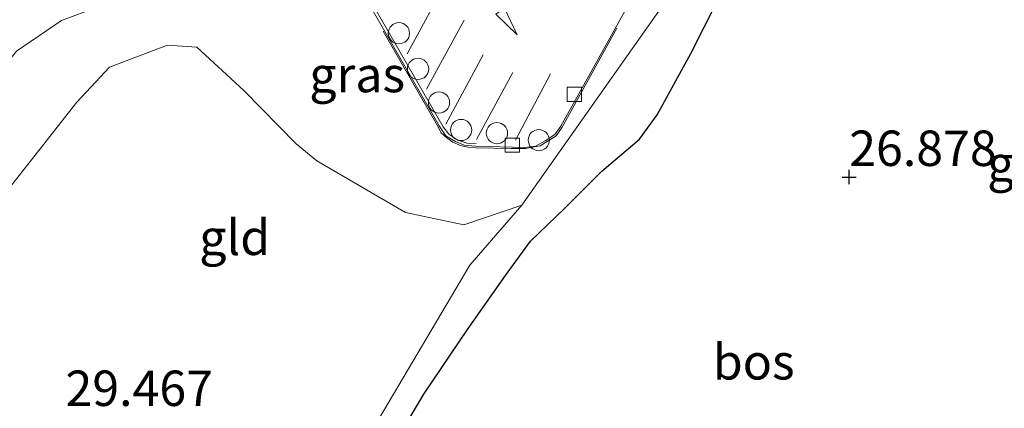
# Model space of a CAD drawing. Units: metres. Extents: x 184975 to 190012, y 349998 to 356252.
# Drawn here: x 189389 to 189459, y 350297 to 350324 of the extents above; entities that cross this region are included whole.
import ezdxf
from ezdxf.enums import TextEntityAlignment as Align

# ---------------------------------------------------------------- set-up
doc = ezdxf.new("R2010")
doc.units = ezdxf.units.M
doc.linetypes.add('IE-TERREINAFSCHEIDING', pattern=[10, 8, -2])
doc.layers.get('0').update_dxf_attribs({"lineweight": 25})
for name, color, linetype, lineweight in [('B-ME-AL-OVERIG-S-B1', 7, 'Continuous', 18), ('B-ME-GW-KRUINLIJN-L-B1', 93, 'Continuous', 18), ('B-ME-GW-TEENLIJN-L-B1', 93, 'Continuous', 18), ('B-ME-IE-GRASLAND-GV-B6', 93, 'Continuous', 18), ('B-ME-IE-GRONDWERKLIJN-GROND_INGERICHT-GV-B6', 253, 'Continuous', 18), ('B-ME-IE-TERREINAFSCHEIDING-RASTERHEKWERK-L-B1', 8, 'IE-TERREINAFSCHEIDING', 18), ('B-ME-VH-VERH_SOORT-BITUMEN-GV-B6', 8, 'IE-TERREINAFSCHEIDING-NATUURLIJK-HOUTWAL', 18), ('B-ME-VV-KOLK-S-B1', 8, 'Continuous', 18), ('B-ME-VW-MARKERING-PIJLRD750-S-B1', 7, 'Continuous', 18), ('B-ME-VW-MARKERING-STREEP-015-L-B1', 7, 'Continuous', 18)]:
    doc.layers.add(name, color=color, linetype=linetype, lineweight=lineweight)
doc.layers.add('B-ME-GR-BOS-GV-B6', color=10, linetype='Continuous')
doc.layers.add('B-ME-GW-HOOGTEPUNT-S-B1', color=10, linetype='Continuous')
doc.styles.add('NLCS-ISO', font='NLCS-ISO.TTF')
doc.linetypes.add('IE-TERREINAFSCHEIDING-NATUURLIJK-HOUTWAL', pattern='A,7,-1.5,[67,NLCS.SHX,S=0.75,R=45,X=0,Y=0],-1.5,7,-1.5,[70,NLCS.SHX,S=0.75,R=0,X=0,Y=0],-1.5', length=20)

# ---------------------------------------------------------------- blocks, each defined once
blk = doc.blocks.new('hoogtepunt')
for p, q in [((-0.5, 0), (0.5, 0)), ((0, 0.5), (0, -0.5))]:
    blk.add_line(p, q)
blk = doc.blocks.new('pijl')
for p, q in [((0, 0, 0.1), (5.45, 0, 0.1)), ((7.5, 0, 0.1), (5.45, 0.375, 0.1)), ((5.45, 0.375, 0.1), (5.45, -0.375, 0.1)), ((5.45, -0.375, 0.1), (7.5, 0, 0.1))]:
    blk.add_line(p, q)
blk = doc.blocks.new('dtb')
blk.add_circle((0, 0), 0.75)
blk = doc.blocks.new('kolk')
blk.add_lwpolyline([(-0.5, -0.5), (0.5, -0.5), (0.5, 0.5), (-0.5, 0.5)], close=True)

msp = doc.modelspace()

# ---------------------------------------------------------------- linework, layer by layer
at = {"layer": 'B-ME-GR-BOS-GV-B6'}
msp.add_polyline3d([(189413.4232, 350290.6627, 26.5061), (189417.7392, 350297.9629, 26.5261), (189420.8186, 350302.5218, 26.5261), (189423.4976, 350306.3236, 26.5261), (189425.2689, 350308.7507, 26.5061), (189427.678, 350311.0594, 26.5261), (189430.3078, 350313.7005, 26.5261), (189432.9765, 350315.9461, 26.5261), (189434.2208, 350317.6773, 26.5261), (189436.5808, 350322.0088, 26.5461), (189439.3888, 350327.5449, 26.5461), (189440.8679, 350330.7798, 26.5261), (189442.2321, 350332.4404, 26.5461), (189446.2751, 350336.0706, 26.4861), (189449.6284, 350337.9738, 26.5661), (189451.7915, 350338.4826, 26.6661), (189453.58, 350338.0109, 26.7261), (189455.0985, 350337.0367, 26.7461), (189456.9745, 350334.9468, 26.8061), (189465.3995, 350319.5117, 26.8861)], dxfattribs=at)
at = {"layer": 'B-ME-GW-KRUINLIJN-L-B1'}
for points in [[(189424.6664, 350311.3032, 29.4259), (189444.1879, 350338.9864, 30.7799), (189445.98, 350340.182, 30.8193), (189452.6378, 350343.436, 30.8874), (189455.4494, 350343.6035, 30.5655), (189458.4562, 350342.1238, 29.9591), (189459.2436, 350340.5935, 29.7815), (189466.8812, 350326.9656, 29.2782), (189467.8722, 350324.3885, 29.2293), (189469.3403, 350318.304, 29.1723), (189469.5166, 350316.0226, 28.9294), (189470.1287, 350315.1364, 28.8934), (189470.819, 350315.2712, 28.9064), (189471.6514, 350316.4341, 29.0509), (189474.9927, 350321.4018, 29.0663), (189484.92, 350337.8283, 29.9207), (189491.6583, 350348.2657, 30.4583), (189492.2624, 350349.6404, 30.5193), (189493.6659, 350350.318, 30.6959), (189494.9682, 350350.2781, 30.7774), (189500.079, 350347.457, 30.602), (189505.83, 350343.22, 30.456), (189511.433, 350338.702, 30.209), (189519.199, 350331.245, 29.925)], [(189370.627, 350297.275, 33.3478), (189377.47, 350306.798, 33.056), (189386.606, 350319.216, 32.774), (189388.989, 350322.175, 32.704), (189392.175, 350324.337, 32.475), (189395.835, 350325.686, 32.423), (189399.818, 350326.706, 32.469), (189402.102, 350327.386, 32.395), (189403.124, 350328.384, 32.352), (189406.249, 350332.008, 32.354)], [(189424.6664, 350311.3032, 29.4259), (189420.9836, 350307.0644, 29.4486), (189410.907, 350290.018, 29.183), (189402.577, 350279.436, 29.201)]]:
    msp.add_polyline3d(points, dxfattribs=at)
at = {"layer": 'B-ME-GW-TEENLIJN-L-B1'}
for points in [[(189465.3995, 350319.5117, 26.8861), (189456.9745, 350334.9468, 26.8061), (189455.0985, 350337.0367, 26.7461), (189453.58, 350338.0109, 26.7261), (189451.7915, 350338.4826, 26.6661), (189449.6284, 350337.9738, 26.5661), (189446.2751, 350336.0706, 26.4861), (189442.2321, 350332.4404, 26.5461), (189440.8679, 350330.7798, 26.5261), (189439.3888, 350327.5449, 26.5461), (189436.5808, 350322.0088, 26.5461), (189434.2208, 350317.6773, 26.5261), (189432.9765, 350315.9461, 26.5261), (189430.3078, 350313.7005, 26.5261), (189427.678, 350311.0594, 26.5261), (189425.2689, 350308.7507, 26.5061), (189423.4976, 350306.3236, 26.5261), (189420.8186, 350302.5218, 26.5261), (189417.7392, 350297.9629, 26.5261), (189413.4232, 350290.6627, 26.5061)], [(189405.034, 350319.4, 29.338), (189401.728, 350322.452, 29.617), (189399.648, 350322.597, 29.572), (189395.566, 350321.046, 29.606), (189393.248, 350318.577, 29.587), (189385.441, 350308.66, 29.583), (189378.014, 350296.915, 29.671), (189376.3077, 350293.9534, 29.5773)], [(189424.6664, 350311.3032, 29.4259), (189420.5659, 350309.9199, 29.2873), (189416.4452, 350310.7696, 29.2098), (189410.1888, 350314.4241, 29.357), (189408.73, 350315.6296, 29.3955), (189405.034, 350319.4, 29.338)]]:
    msp.add_polyline3d(points, dxfattribs=at)
at = {"layer": 'B-ME-IE-GRASLAND-GV-B6'}
for points in [[(189404.8379, 350278.1525, 26.5758), (189402.577, 350279.436, 29.201), (189410.907, 350290.018, 29.183), (189420.9836, 350307.0644, 29.4486), (189424.6664, 350311.3032, 29.4259), (189444.1879, 350338.9864, 30.7799), (189445.98, 350340.182, 30.8193), (189452.6378, 350343.436, 30.8874), (189455.4494, 350343.6035, 30.5655), (189458.4562, 350342.1238, 29.9591), (189459.2436, 350340.5935, 29.7815), (189466.8812, 350326.9656, 29.2782), (189467.8722, 350324.3885, 29.2293), (189469.3403, 350318.304, 29.1723), (189469.5166, 350316.0226, 28.9294), (189470.1287, 350315.1364, 28.8934), (189470.819, 350315.2712, 28.9064), (189471.6514, 350316.4341, 29.0509), (189474.9927, 350321.4018, 29.0663), (189484.92, 350337.8283, 29.9207), (189491.6583, 350348.2657, 30.4583), (189492.2624, 350349.6404, 30.5193), (189493.6659, 350350.318, 30.6959), (189494.9682, 350350.2781, 30.7774)], [(189444.1149, 350340.3351, 30.9771), (189444.2049, 350340.2341, 30.8984), (189454.0935, 350345.3307, 30.9137), (189455.4494, 350343.6035, 30.5655), (189452.6378, 350343.436, 30.8874), (189445.98, 350340.182, 30.8193), (189444.1879, 350338.9864, 30.7799), (189424.6664, 350311.3032, 29.4259), (189420.5659, 350309.9199, 29.2873), (189416.4452, 350310.7696, 29.2098), (189410.1888, 350314.4241, 29.357), (189408.73, 350315.6296, 29.3955), (189405.034, 350319.4, 29.338), (189401.728, 350322.452, 29.617), (189399.648, 350322.597, 29.572), (189395.566, 350321.046, 29.606), (189393.248, 350318.577, 29.587), (189385.441, 350308.66, 29.583)], [(189465.3995, 350319.5117, 26.8861), (189456.9745, 350334.9468, 26.8061), (189455.0985, 350337.0367, 26.7461), (189453.58, 350338.0109, 26.7261), (189451.7915, 350338.4826, 26.6661), (189449.6284, 350337.9738, 26.5661), (189446.2751, 350336.0706, 26.4861), (189442.2321, 350332.4404, 26.5461), (189440.8679, 350330.7798, 26.5261), (189439.3888, 350327.5449, 26.5461), (189436.5808, 350322.0088, 26.5461), (189434.2208, 350317.6773, 26.5261), (189432.9765, 350315.9461, 26.5261), (189430.3078, 350313.7005, 26.5261), (189427.678, 350311.0594, 26.5261), (189425.2689, 350308.7507, 26.5061), (189423.4976, 350306.3236, 26.5261), (189420.8186, 350302.5218, 26.5261), (189417.7392, 350297.9629, 26.5261), (189413.4232, 350290.6627, 26.5061)], [(189409.9889, 350332.2794, 31.5939), (189418.8137, 350316.8953, 30.6972), (189419.3023, 350316.1964, 30.6394), (189419.974, 350315.7914, 30.6393), (189420.5926, 350315.5383, 30.6028), (189421.4133, 350315.4707, 30.5858), (189424.8821, 350315.3562, 30.4326), (189425.6314, 350315.4531, 30.3951), (189426.2962, 350315.8363, 30.3466), (189426.9867, 350316.2751, 30.3105), (189427.4088, 350316.8617, 30.3111), (189435.3933, 350331.2142, 30.368)], [(189395.835, 350325.686, 32.423), (189392.175, 350324.337, 32.475), (189388.989, 350322.175, 32.704)], [(189388.989, 350322.175, 32.704), (189392.175, 350324.337, 32.475), (189395.835, 350325.686, 32.423)]]:
    msp.add_polyline3d(points, dxfattribs=at)
at = {"layer": 'B-ME-IE-GRONDWERKLIJN-GROND_INGERICHT-GV-B6'}
msp.add_polyline3d([(189424.6664, 350311.3032, 29.4259), (189420.9836, 350307.0644, 29.4486), (189410.907, 350290.018, 29.183), (189402.577, 350279.436, 29.201), (189376.3077, 350293.9534, 29.5773), (189378.014, 350296.915, 29.671), (189385.441, 350308.66, 29.583), (189393.248, 350318.577, 29.587), (189395.566, 350321.046, 29.606), (189399.648, 350322.597, 29.572), (189401.728, 350322.452, 29.617), (189405.034, 350319.4, 29.338), (189408.73, 350315.6296, 29.3955), (189410.1888, 350314.4241, 29.357), (189416.4452, 350310.7696, 29.2098), (189420.5659, 350309.9199, 29.2873), (189424.6664, 350311.3032, 29.4259)], dxfattribs=at)
at = {"layer": 'B-ME-IE-TERREINAFSCHEIDING-RASTERHEKWERK-L-B1'}
msp.add_polyline3d([(189409.9148, 350332.2567, 31.53), (189418.6739, 350316.9348, 30.6465), (189418.9762, 350316.411, 30.6384), (189419.3573, 350316.0574, 30.639), (189419.7969, 350315.7427, 30.6074), (189420.3358, 350315.5126, 30.6063), (189420.846, 350315.3958, 30.596), (189421.3956, 350315.3482, 30.5823), (189423.8962, 350315.2991, 30.4642), (189424.9117, 350315.2978, 30.432), (189425.9572, 350315.4873, 30.364), (189427.0932, 350316.1954, 30.3094), (189427.5037, 350316.7973, 30.2593), (189435.4253, 350331.13, 30.3225)], dxfattribs=at)
at = {"layer": 'B-ME-VH-VERH_SOORT-BITUMEN-GV-B6'}
msp.add_polyline3d([(189435.3933, 350331.2142, 30.368), (189427.4088, 350316.8617, 30.3111), (189426.9867, 350316.2751, 30.3105), (189426.2962, 350315.8363, 30.3466), (189425.6314, 350315.4531, 30.3951), (189424.8821, 350315.3562, 30.4326), (189421.4133, 350315.4707, 30.5858), (189420.5926, 350315.5383, 30.6028), (189419.974, 350315.7914, 30.6393), (189419.3023, 350316.1964, 30.6394), (189418.8137, 350316.8953, 30.6972), (189409.9889, 350332.2794, 31.5939)], dxfattribs=at)
at = {"layer": 'B-ME-VW-MARKERING-STREEP-015-L-B1'}
for p, q in [((189419.218, 350326.8364, 31.0555), (189416.5643, 350321.9764, 30.9859)), ((189417.9264, 350319.4801, 30.8446), (189420.5994, 350324.3556, 30.9136)), ((189421.9413, 350321.9109, 30.7875), (189419.288, 350317.0237, 30.6969)), ((189421.4668, 350315.9295, 30.621), (189424.022, 350320.6569, 30.6782)), ((189426.6886, 350320.5733, 30.5055), (189424.2056, 350315.8949, 30.498))]:
    msp.add_line(p, q, dxfattribs=at)
msp.add_polyline3d([(189412.3328, 350365.713, 31.7449), (189411.6891, 350365.6551, 31.739), (189411.1984, 350365.2537, 31.7401), (189410.8684, 350364.6668, 31.7512), (189404.7307, 350354.2306, 31.8584), (189404.5606, 350353.53, 31.8488), (189404.5546, 350352.8682, 31.8341), (189404.778, 350352.2957, 31.8211), (189411.7359, 350339.9475, 31.6665), (189411.9028, 350339.2171, 31.6567), (189411.7502, 350338.1495, 31.6316), (189411.4167, 350337.3712, 31.6224), (189410.0997, 350334.912, 31.6121), (189409.8533, 350334.2264, 31.6135), (189409.8386, 350333.6545, 31.608), (189409.9986, 350332.6579, 31.5914), (189419.0993, 350316.8163, 30.6917), (189419.5016, 350316.3094, 30.6666), (189420.1337, 350315.8947, 30.6483), (189420.7673, 350315.6826, 30.6307), (189421.4352, 350315.6419, 30.6137)], dxfattribs=at)

# ---------------------------------------------------------------- block references
at = {"layer": 'B-ME-AL-OVERIG-S-B1', "rotation": 90}
for p in [(189415.982, 350323.4334, 31.0578), (189417.3361, 350320.9168, 30.9141), (189418.812, 350318.5435, 30.7782), (189420.3766, 350316.6024, 30.6618), (189422.9025, 350316.3783, 30.5628), (189425.8586, 350315.886, 30.3722)]:
    msp.add_blockref('dtb', p, dxfattribs=at)
at = {"layer": 'B-ME-GW-HOOGTEPUNT-S-B1', "rotation": 90}
msp.add_blockref('hoogtepunt', (189447.7679, 350313.2822, 26.8781), dxfattribs=at)
msp.add_blockref('hoogtepunt', (189447.7679, 350313.2822, 26.8781), dxfattribs=at)
at = {"layer": 'B-ME-VV-KOLK-S-B1', "rotation": 90}
for p in [(189428.3661, 350319.1214, 30.314), (189423.9865, 350315.5338, 30.4844)]:
    msp.add_blockref('kolk', p, dxfattribs=at)
at = {"layer": 'B-ME-VW-MARKERING-PIJLRD750-S-B1', "rotation": 305.61379}
msp.add_blockref('pijl', (189419.964, 350329.424, 31.102), dxfattribs=at)

# ---------------------------------------------------------------- texts
at = {"layer": 'B-ME-GR-BOS-GV-B6', "ltscale": 0.2, "style": 'NLCS-ISO'}
msp.add_text('bos', height=2.5, dxfattribs=at).set_placement((189441.0304, 350300.2442), align=Align.MIDDLE_CENTER)
at = {"layer": 'B-ME-GW-HOOGTEPUNT-S-B1', "ltscale": 0.2, "style": 'NLCS-ISO'}
for s, p in [('26.878', (189447.7679, 350313.2822, 26.8781)), ('26.878', (189447.7679, 350313.2822, 26.8781)), ('29.467', (189392.447, 350296.345, 29.467)), ('29.467', (189392.447, 350296.345, 29.467))]:
    msp.add_text(s, height=2.5, dxfattribs=at).set_placement(p, align=Align.BOTTOM_LEFT)
at = {"layer": 'B-ME-IE-GRASLAND-GV-B6', "ltscale": 0.2, "style": 'NLCS-ISO'}
for p in [(189413.0382, 350320.5146), (189460.888, 350314.2352)]:
    msp.add_text('gras', height=2.5, dxfattribs=at).set_placement(p, align=Align.MIDDLE_CENTER)
at = {"layer": 'B-ME-IE-GRONDWERKLIJN-GROND_INGERICHT-GV-B6', "ltscale": 0.2, "style": 'NLCS-ISO'}
msp.add_text('gld', height=2.5, dxfattribs=at).set_placement((189404.3951, 350309.0276), align=Align.MIDDLE_CENTER)

doc.saveas('drawing.dxf')
